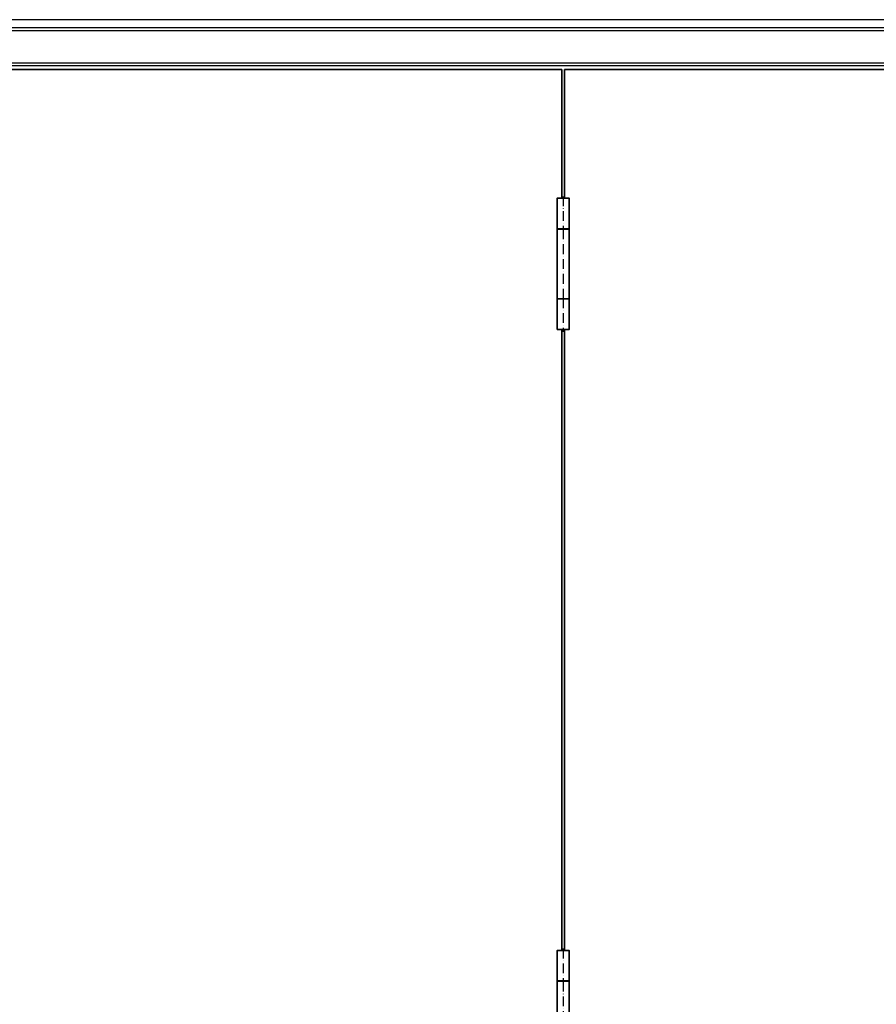
# Model space of a CAD drawing. Units: millimetres. Extents: x 1489 to 83958, y -235 to 115762.
# Drawn here: x 2534 to 3579, y 4290 to 5492 of the extents above; entities that cross this region are included whole.
import ezdxf

# ---------------------------------------------------------------- set-up
doc = ezdxf.new("R2010")
doc.units = ezdxf.units.MM
doc.linetypes.add('ACAD_ISO10W100', pattern=[18, 12, -3, 0, -3])
doc.layers.get('0').update_dxf_attribs({"true_color": 0x939598})
for name, color, linetype in [('Z_Beschlag-Grau 0.10', 8, 'Continuous'), ('Z_Strichpunkt-Cyan 0.25', 4, 'ACAD_ISO10W100'), ('Z_Wand-Grün 0.5', 3, 'Continuous')]:
    doc.layers.add(name, color=color, linetype=linetype)
doc.layers.add('Z_Kontur-Magenta 0.35', color=6, linetype='Continuous', lineweight=35)

# ---------------------------------------------------------------- blocks, each defined once
blk = doc.blocks.new('Band')
for p, q in [((-7.5, 42.8), (7.5, 42.8)), ((-7.5, 42.5), (7.5, 42.5)), ((-2.5, 42.5), (-2.5, 42.8)), ((2.5, 42.8), (2.5, 42.5)), ((-7.5, -42.5), (7.5, -42.5)), ((-7.5, -42.8), (7.5, -42.8)), ((-2.5, -42.5), (-2.5, -42.8)), ((2.5, -42.8), (2.5, -42.5))]:
    blk.add_line(p, q)
blk.add_lwpolyline([(-7.5, -80), (7.5, -80), (7.5, 80), (-7.5, 80)], close=True)
at = {"layer": 'Z_Strichpunkt-Cyan 0.25'}
for p, q in [((0, 82.4), (0, 42)), ((0, 42), (0, -42)), ((0, -42), (0, -83))]:
    blk.add_line(p, q, dxfattribs=at)

msp = doc.modelspace()

# ---------------------------------------------------------------- linework, layer by layer
at = {"layer": 'Z_Beschlag-Grau 0.10'}
for points in [[(1887.2, 5435.7), (4180.2, 5435.7), (4180.2, 5481.7), (1887.2, 5481.7)], [(1887.2, 5439.2), (4180.2, 5439.2), (4180.2, 5478.2), (1887.2, 5478.2)]]:
    msp.add_lwpolyline(points, close=True, dxfattribs=at)
at = {"layer": 'Z_Kontur-Magenta 0.35'}
for points in [[(3195.2, 5273.7), (3195.2, 5430.7), (1895.2, 5430.7), (1895.2, 2952.7), (3195.2, 2952.7), (3195.2, 3127.7)], [(3198.7, 3127.7), (3198.7, 2952.7), (4180.2, 2952.7), (4180.2, 5430.7), (3198.7, 5430.7), (3198.7, 5273.7)], [(3195.2, 4355.7), (3195.2, 5113.7)], [(3198.7, 5113.7), (3198.7, 4355.7)]]:
    msp.add_lwpolyline(points, dxfattribs=at)
at = {"layer": 'Z_Wand-Grün 0.5'}
msp.add_lwpolyline([(1887.2, 2942.7), (4180.2, 2942.7), (4180.2, 5491.7), (1887.2, 5491.7)], close=True, dxfattribs=at)

# ---------------------------------------------------------------- block references
at = {"layer": 'Z_Kontur-Magenta 0.35'}
for p in [(3196.9, 5193.7), (3196.9, 4275.7)]:
    msp.add_blockref('Band', p, dxfattribs=at)

doc.saveas('drawing.dxf')
